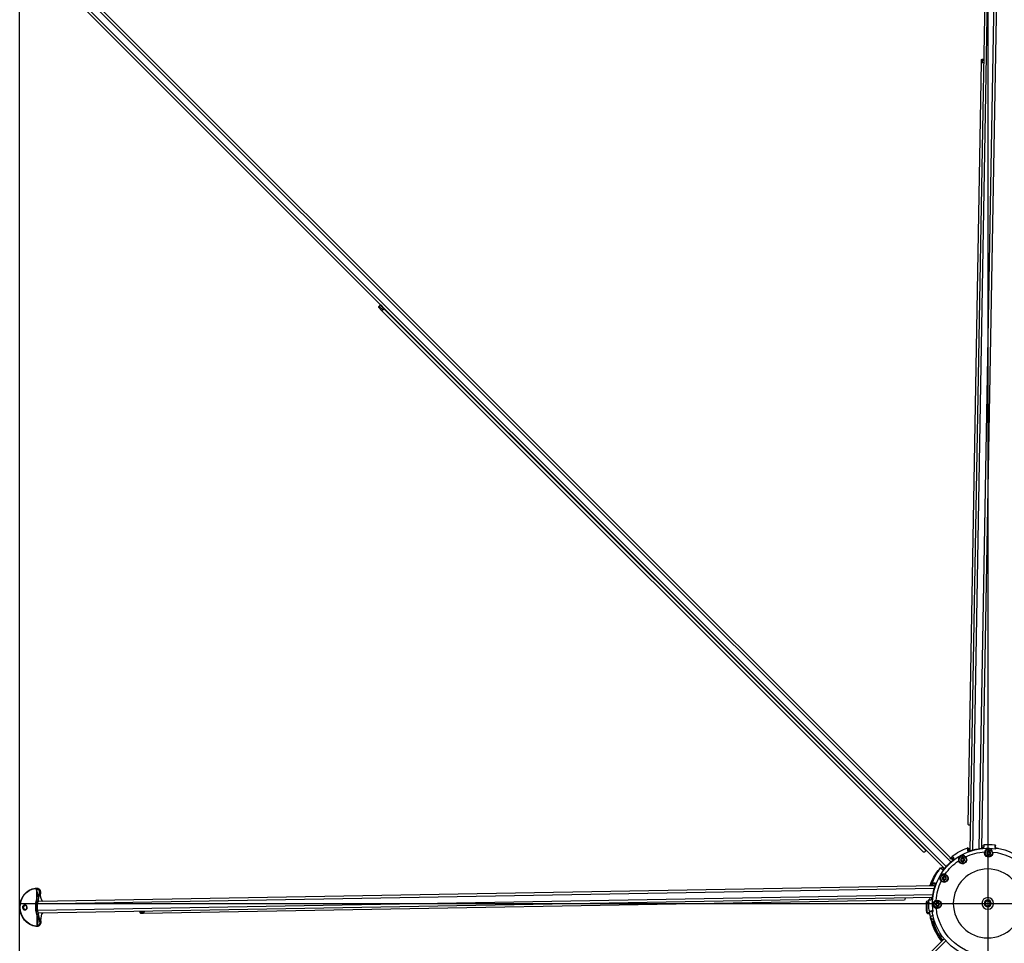
# Model space of a CAD drawing. Units: millimetres. Extents: x 1998 to 15316, y -8598 to 773.
# Drawn here: x 10163 to 11435, y -7397 to -6204 of the extents above; entities that cross this region are included whole.
import ezdxf

# ---------------------------------------------------------------- set-up
doc = ezdxf.new("R2010")
doc.units = ezdxf.units.MM
doc.layers.add('Default', color=7, linetype='Continuous')

# ---------------------------------------------------------------- blocks, each defined once
blk = doc.blocks.new('SE5')
at = {"layer": 'Default', "color": 7, "linetype": 'Continuous'}
for p, q in [((5434.8, 744.9), (2934.8, 744.9)), ((4129.1, -460), (2955.3, 713.8)), ((4131.2, -457.5), (2956.9, 717)), ((4137.1, -451.6), (2962.7, 722.8)), ((4139.7, -449.4), (2965.9, 724.4)), ((4162, -437.2), (4182.2, 720.7)), ((4164.9, 724), (4164.9, 723.2)), ((4165.4, -436.1), (4185.6, 721.9)), ((4166.8, 720.8), (4166.9, 723.3)), ((4166.9, 723.3), (4180.1, 723)), ((4170.2, 718.1), (4170.2, 719)), ((4170.2, 718.1), (4172.2, 718)), ((4170.2, 718.1), (4170.2, 718.1)), ((4170.2, 718.1), (4172.2, 718.1)), ((4172.2, 718), (4172.2, 718.1)), ((4173.7, -434.3), (4193.9, 721.7)), ((4174.8, 720.2), (4184.1, 722.2)), ((4174.8, 721.6), (4174.8, 720.2)), ((4184.1, 723.6), (4175, 721.7)), ((4182.7, 721.2), (4175, 719.6)), ((4184.3, 723.9), (4175.2, 722)), ((4177.1, -433.4), (4197.2, 720.3)), ((4184.1, 723.6), (4184.1, 722.2)), ((4185.6, 723.8), (4185.6, 722.4)), ((4193.9, 723.6), (4193.9, 722.2)), ((4204.3, 721.5), (4195.2, 723.7)), ((4195.4, 723.4), (4195.3, 722)), ((4195.3, 722), (4204.6, 719.7)), ((4204.4, 721.2), (4195.4, 723.4)), ((4204.3, 719.1), (4196.7, 721)), ((4199.4, 722.7), (4212.6, 722.5)), ((4204.6, 719.7), (4204.6, 721.1)), ((4207.1, 717.5), (4207.1, 717.4)), ((4207.1, 717.5), (4209.1, 717.4)), ((4207.1, 717.4), (4209.1, 717.4)), ((4209.1, 717.4), (4209.1, 718.3)), ((4209.1, 717.4), (4209.1, 717.4)), ((4212.6, 722.5), (4212.6, 720)), ((4214.6, 722.4), (4214.6, 723.1)), ((4230.5, -448.9), (5403.6, 724.3)), ((4233.1, -451), (5406.7, 722.5)), ((4180.7, -397.6), (4197.8, 584.9)), ((4196.4, 584.9), (4196.5, 588.5)), ((4197.8, 584.9), (4197.9, 588.5)), ((3417.8, 276.6), (3414.2, 280.2)), ((3415.2, 281.2), (3418.8, 277.6)), ((3411.7, 278.8), (3412.1, 278.4)), ((3412.1, 279.2), (3416.8, 274.5)), ((3416.5, 274.1), (3412.3, 278.3)), ((3417.3, 274.4), (4117, -425.4)), ((3418.8, 277.6), (4118.5, -422.2)), ((4161.2, -434.7), (4161.2, -431.7)), ((4180.1, -429), (4180, -429)), ((4180, -429), (4180, -431.7)), ((4181.6, -429.4), (4181.7, -427.5)), ((4181.8, -427.2), (4181.7, -427.5)), ((4183.1, -426), (4182.6, -426.1)), ((4183.6, -426.9), (4183.6, -429.7)), ((4194.9, -430.4), (4194.9, -432.9)), ((4197, -430.2), (4197, -427.4)), ((4198, -427.9), (4197.9, -430.4)), ((4198, -427.4), (4198, -427.9)), ((4139, -444.2), (4140.9, -446.1)), ((4160.5, -436.2), (4160.5, -436.7)), ((4162.1, -437.4), (4162, -437.2)), ((4176.4, -434.2), (4176.4, -433.9)), ((4195.3, -433.4), (4195.3, -434.7)), ((4209, -432.8), (4208.7, -433.7)), ((4139.4, -449.6), (4139.6, -449.8)), ((4140.6, -448.2), (4140.1, -447.7)), ((4126.1, -459.2), (4127.9, -461)), ((4129.3, -459.7), (4129.5, -459.9)), ((4116.8, -482.3), (2965.1, -502.5)), ((4083, -479.9), (3098.4, -497.1)), ((4113.3, -478.9), (4116.1, -478.8)), ((4117.4, -480.8), (4114.7, -480.9)), ((4116.8, -482.3), (4117.1, -482.4)), ((4115.8, -485.7), (2957.5, -505.9)), ((4114, -494.1), (2957.7, -514.3)), ((4113.1, -497.4), (2959.2, -517.6)), ((3098.4, -497.1), (3095, -497.2)), ((3098.5, -498.5), (3095, -498.6)), ((4111.4, -500.3), (4108.7, -500.4)), ((4108.7, -500.4), (4108.7, -500.4)), ((4113.3, -497.8), (4112.7, -497.8)), ((4113.6, -496.7), (4113.9, -496.7)), ((4109.1, -514.4), (4111.7, -514.3)), ((4112.6, -515.2), (4110.1, -515.2)), ((4111.7, -514.3), (4112, -514.3)), ((4114.4, -515.6), (4113.1, -515.6))]:
    blk.add_line(p, q, dxfattribs=at)
for centre, radius in [((4186, -440.2), 2.5), ((4186, -440.2), 1.62), ((4152.3, -448.9), 2.5), ((4152.3, -448.9), 1.62), ((4128.5, -472.6), 2.5), ((4184.8, -505.1), 44.5), ((4128.5, -472.6), 1.62), ((4119.8, -506.3), 2.5), ((4119.8, -506.3), 1.62), ((4184.8, -505.1), 7.5), ((4184.8, -505.1), 4.5), ((4184.8, -505.1), 3.32)]:
    blk.add_circle(centre, radius, dxfattribs=at)
for centre, radius, start, end in [((4169.9, 724), 5.03, 226.6163, 273.4723), ((4169.8, 723.9), 4.3, 225.4104, 273.7675), ((4173.9, 741), 19, 248.2806, 273.4395), ((4173.6, 729.8), 8.01, 280.0903, 281.6683), ((4206.2, 729.3), 8, 256.3307, 257.9107), ((4206.2, 740.4), 19, 264.5605, 289.7194), ((4209.6, 723.3), 5.03, 264.5146, 311.3968), ((4209.7, 723.2), 4.3, 264.2328, 312.5893), ((4187.9, -502.1), 76.3, 110.3009, 126.8482), ((4187.9, -502.1), 75.3, 110.7234, 123.2028), ((4161.8, -431.3), 0.859, 90.6775, 116.6945), ((4184.8, -505.1), 76.3, 83.0632, 93.5588), ((4184.8, -505.1), 76.3, 83.0639, 93.5749), ((4183.1, -427.4), 1.44, 115.3501, 180.4812), ((4187.9, -502.1), 76.3, 83.0732, 93.5438), ((4187.9, -502.1), 75.3, 83.0247, 93.2436), ((4187.9, -502.1), 72.5, 78.749, 84.455), ((4198.4, -429.9), 0.5, 179, 261.6919), ((4187.9, -502.1), 72.5, 80.0445, 81.6919), ((4187.9, -502.1), 72.5, 73.0326, 78.749), ((4201, -435.9), 5, 0.7808, 78.749), ((4184.8, -505.1), 71.2, 81.5521, 188.4479), ((4184.8, -505.1), 76.3, 110.2286, 126.887), ((4184.8, -505.1), 76.3, 110.2976, 126.8366), ((4142.9, -442.3), 1.47, 147.0154, 178.3629), ((4152.3, -448.9), 4.5, 45.1591, 194.8409), ((4184.8, -505.1), 66.7, 93.4064, 115.5936), ((4161.5, -436.7), 2, 74.5099, 111.9567), ((4184.8, -505.1), 71.7, 96.7736, 108.5508), ((4184.8, -505.1), 71.5, 96.7736, 108.5508), ((4187.9, -502.1), 69.9, 96.8059, 99.1937), ((4187.9, -502.1), 70.2, 96.7736, 98.8377), ((4186, -440), 5.31, 163.8408, 14.1592), ((4186, -440.2), 4.5, 163.8409, 14.1591), ((4186, -440.2), 4.5, 14.1591, 163.8409), ((4186, -440.2), 2, 255, 195), ((4184.8, -505.1), 66.7, 5.4064, 84.5936), ((4176.7, -438.3), 18.9, 10.9942, 16.1935), ((4184.8, -505.1), 72.5, 79.4707, 81.704), ((4184.8, -505.1), 72.5, 8.3081, 81.6919), ((4187.9, -502.1), 70.5, 51.0987, 74.0243), ((4187.9, -502.1), 71.5, 51.0131, 73.0326), ((4201, -435.9), 8, 353.5098, 15.8497), ((4187.9, -502.1), 72.5, 50.9298, 73.0326), ((4187.9, -502.1), 76.3, 143.1176, 145.4916), ((4187.9, -502.1), 75.3, 143.5148, 145.4207), ((4184.8, -505.1), 71.7, 129.2786, 140.7214), ((4184.8, -505.1), 71.5, 129.2786, 140.7214), ((4184.8, -505.1), 66.7, 124.4064, 145.5936), ((4152.3, -448.7), 5.31, 194.8408, 45.1592), ((4152.3, -448.9), 4.5, 194.8409, 45.1591), ((4152.3, -448.9), 2, 255, 195), ((4184.8, -505.1), 76.3, 143.1221, 159.7594), ((4184.8, -505.1), 76.3, 143.113, 159.7714), ((4128.5, -472.6), 4.5, 75.1591, 224.8409), ((4128.4, -472.6), 5.31, 224.8408, 75.1592), ((4128.5, -472.6), 4.5, 224.8409, 75.1591), ((4114.7, -479.3), 1.52, 166.6324, 252.5473), ((4184.8, -505.1), 71.7, 161.4492, 173.2264), ((4184.8, -505.1), 71.5, 161.4492, 173.2264), ((4184.8, -505.1), 66.7, 154.4064, 176.5936), ((4128.5, -472.6), 2, 255, 195), ((4184.8, -505.1), 71.2, 261.5521, 8.4479), ((4184.8, -505.1), 76.3, 176.4653, 186.9296), ((4184.8, -505.1), 76.3, 176.4251, 186.9361), ((4187.9, -502.1), 76.3, 176.4752, 177.7159), ((4119.8, -506.3), 4.5, 106.1591, 255.8409), ((4119.8, -506.3), 2, 255, 195), ((4119.7, -506.3), 5.31, 255.8408, 106.1592), ((4119.8, -506.3), 4.5, 255.8409, 106.1591), ((4184.8, -505.1), 4, 255, 195), ((4118, -497), 18.9, 253.8065, 259.0058), ((4184.8, -505.1), 72.5, 188.2782, 190.5293), ((4184.8, -505.1), 72.5, 188.3081, 261.6919), ((4184.8, -505.1), 66.7, 185.4064, 264.5936)]:
    blk.add_arc(centre, radius, start, end, dxfattribs=at)
for centre, major_axis, ratio, start_param, end_param in [((4189.7, 721.3), (-25, 0.4), 0.931549, 3.264586, 6.160192), ((4189.7, 721.5), (24.5, -0.4), 0.931549, 0.122993, 3.018599), ((4190, 737.3), (2.75, -0.05), 0.931549, 0.142421, 2.999172), ((4165.4, 724.5), (0.494, -0.074), 0.36087, 1.618648, 3.189444), ((4170.3, 724), (4.9, -0.09), 0.931549, 3.018599, 3.936896), ((4170.3, 723.9), (5.4, -0.09), 0.931549, 3.018599, 3.936896), ((4170.3, 723.1), (5.4, -0.09), 0.931549, 3.141593, 4.712389), ((4166.8, 720.7), (0.344, 0.363), 0.254556, 1.298967, 2.869763), ((4166.9, 725), (15, -0.3), 0.363616, 4.935738, 5.270897), ((4170.2, 719.4), (-0.032, 0.499), 0.206335, 1.190051, 2.760847), ((4166.9, 724.5), (15.5, -0.3), 0.363616, 4.935738, 5.270897), ((4172.1, 714.3), (-10.5, 0.2), 0.363616, 3.469632, 4.712389), ((4175, 721.5), (0.086, -0.492), 0.504583, 3.142276, 4.297157), ((4175.1, 724), (-3.96, -1.24), 0.541298, 1.335195, 1.393119), ((4175, 720.1), (-0.102, 0.489), 0.493647, 1.13943, 2.710226), ((4175.3, 721.5), (0.102, -0.489), 0.493647, 3.141593, 4.281023), ((4172.2, 714.7), (10, -0.17), 0.363616, 0.092541, 0.342683), ((4186.2, 720.4), (-4, 0.07), 0.363616, 4.879837, 6.283185), ((4184.4, 723.4), (0.102, -0.489), 0.493647, 3.141593, 4.281023), ((4186.2, 722.3), (-4, 0.07), 0.363616, 4.879837, 5.270897), ((4186.2, 720.9), (-4, 0.07), 0.363616, 4.879837, 5.270897), ((4184.4, 722), (0.102, -0.489), 0.493647, 4.281023, 5.226755), ((4184.4, 723.4), (0.102, -0.489), 0.493647, 2.710226, 3.141593), ((4186.2, 722.8), (-3.5, 0.06), 0.363616, 4.879837, 5.270897), ((4185.7, 723.6), (0.022, -0.5), 0.155258, 2.76465, 4.335446), ((4189.6, 714.7), (25, -0.4), 0.363616, 1.403348, 1.738244), ((4189.6, 713.3), (-25, 0.4), 0.363616, 4.544941, 4.879837), ((4185.6, 722.2), (0.022, -0.5), 0.155258, 4.335446, 5.906242), ((4189.6, 712.9), (-25, 0.4), 0.363616, 4.544941, 4.879837), ((4189.6, 712.9), (24.5, -0.4), 0.363616, 1.403348, 1.738244), ((4189.6, 715.2), (-24.5, 0.4), 0.363616, 4.544941, 4.879837), ((4193.8, 723.4), (-0.039, -0.498), 0.155258, 1.947739, 3.518536), ((4193.2, 722.7), (3.5, -0.06), 0.363616, 1.012289, 1.403348), ((4193.8, 722), (-0.039, -0.498), 0.155258, 0.376943, 1.947739), ((4193.2, 722.2), (4, -0.07), 0.363616, 1.012289, 1.403348), ((4193.2, 720.8), (4, -0.07), 0.363616, 1.012289, 1.403348), ((4193.2, 720.3), (-4, 0.07), 0.363616, 3.141593, 4.544941), ((4195.1, 723.2), (-0.119, -0.486), 0.493647, 3.141593, 3.572959), ((4195.1, 723.2), (-0.119, -0.486), 0.493647, 2.002162, 3.141593), ((4195.1, 721.8), (-0.119, -0.486), 0.493647, 1.056431, 2.002162), ((4207, 713.6), (-10.5, 0.2), 0.363616, 4.712389, 5.955146), ((4207, 714.1), (-10, 0.17), 0.363616, 5.940376, 6.190645), ((4204.1, 721), (-0.119, -0.486), 0.493647, 2.002162, 3.141593), ((4204.4, 719.6), (-0.119, -0.486), 0.493647, 0.431366, 2.002162), ((4212.6, 723.7), (-15.5, 0.3), 0.363616, 1.012289, 1.347447), ((4204.5, 723.5), (3.91, -1.37), 0.541298, 4.890067, 4.94799), ((4204.4, 721), (-0.104, -0.489), 0.504583, 1.986028, 3.141242), ((4212.6, 724.2), (-15, 0.3), 0.363616, 1.012289, 1.347447), ((4209.2, 722.5), (-5.4, 0.09), 0.931549, 1.570796, 3.141593), ((4209.1, 718.8), (-0.05, -0.498), 0.206335, 0.380746, 1.951542), ((4209.2, 723.4), (-4.9, 0.09), 0.931549, 2.34629, 3.264586), ((4212.6, 719.9), (-0.331, 0.375), 0.254556, 3.413422, 4.984219), ((4209.2, 723.2), (-5.4, 0.09), 0.931549, 2.34629, 3.264586), ((4214.1, 723.7), (-0.497, -0.057), 0.36087, 3.093741, 4.664538), ((4193.8, 585), (-4, 0.07), 0.218385, 1.823587, 3.141593), ((4193.8, 585), (-2.6, 0.05), 0.218385, 1.965765, 3.141593), ((4193.9, 588.6), (4, -0.07), 0.218385, 0, 1.318006), ((4193.9, 588.6), (2.6, -0.05), 0.218385, 0, 1.175827), ((3412.4, 278.3), (-2.83, -2.83), 0.307503, 3.141593, 4.544941), ((3412.4, 278.3), (1.84, 1.84), 0.307503, 0, 1.403348), ((3414.4, 271.4), (-17.7, -17.7), 0.307503, 4.544941, 4.584765), ((3411.8, 278.7), (0.354, 0.354), 0.307503, 1.428383, 1.76543), ((3414.4, 271.4), (16.7, 16.7), 0.307503, 1.403348, 1.428383), ((3409.9, 275.9), (-2.41, -2.41), 0.307503, 2.779749, 3.503436), ((3409, 276.8), (-16.7, -16.7), 0.307503, 1.71321, 1.738244), ((3409, 276.8), (17.7, 17.7), 0.307503, 4.840013, 4.879837), ((3415.9, 274.8), (-1.84, -1.84), 0.307503, 1.738244, 3.141593), ((3415.9, 274.8), (2.83, 2.83), 0.307503, 4.879837, 6.283185), ((4176.7, -397.6), (-4, 0.07), 0.218385, 1.823587, 3.141593), ((4108.7, -423), (17.7, 17.7), 0.307503, 4.840013, 4.879837), ((4115.7, -425), (2.83, 2.83), 0.307503, 4.879837, 6.283185), ((4162, -431.9), (0.19, -1.49), 0.872027, 2.911016, 3.138154), ((4180.1, -430.5), (1.5, -0.03), 0.991364, 2.423936, 3.141593), ((4180.2, -430.5), (0.57, -1.39), 0.932297, 2.792038, 3.14806), ((4183.2, -427.5), (0.57, -1.39), 0.932297, 3.143067, 4.150773), ((4193.9, -430.4), (1, -0.017), 0.992216, 0, 1.467992), ((4197, -427.9), (-1, 0.017), 0.497958, 3.141593, 4.660315), ((4197, -427.4), (-1, 0.017), 0.992216, 3.141591, 4.609585), ((4139.9, -445.3), (1.19, -0.91), 0.907737, 2.841865, 3.148935), ((4143, -442.3), (1.19, -0.91), 0.907737, 3.145353, 3.871164), ((4159, -435), (0.19, -1.49), 0.872027, 3.137895, 3.397458), ((4159, -435), (1.5, -0.03), 0.989491, 0, 1.936784), ((4159, -437.7), (1.5, -0.03), 0.88622, 0.356737, 1.913734), ((4180.9, -438.7), (0.768, -0.223), 0.164837, 0, 1.629314), ((4191.1, -438.9), (0.776, 0.196), 0.164837, 1.512279, 3.141593), ((4193.9, -433.2), (0.976, 0.217), 0.880664, 0.000002, 1.264769), ((4139.9, -445.4), (1.06, 1.06), 0.990957, 2.191262, 3.141593), ((4141.7, -447.2), (1.06, 1.06), 0.897964, 1.439642, 2.94592), ((4147.2, -450.2), (-0.773, -0.205), 0.164837, 3.141593, 4.770906), ((4156.1, -445.1), (-0.564, -0.567), 0.164837, 4.653872, 6.283185), ((4125, -460.3), (0.91, -1.19), 0.907737, 3.134566, 3.44132), ((4125.1, -460.2), (1.06, 1.06), 0.990957, 0, 0.810492), ((4126.9, -462), (-1.06, -1.06), 0.897964, 3.342562, 4.843543), ((4129.9, -467.5), (0.205, 0.773), 0.164837, 1.512279, 3.141593), ((4083.1, -483.9), (0.07, -4), 0.209145, 1.823587, 3.141593), ((4114.7, -479.4), (-0.03, 1.5), 0.989491, 1.204809, 3.141593), ((4114.6, -479.3), (1.49, -0.19), 0.872027, 2.885728, 3.144313), ((4117.3, -479.3), (-0.03, 1.5), 0.88622, 1.227859, 2.768108), ((4124.8, -476.4), (0.567, 0.564), 0.164837, 0.000002, 1.629314), ((3095.1, -501.2), (-0.07, 4), 0.209145, 0, 1.318006), ((3095.1, -501.2), (-0.05, 2.6), 0.209145, 0, 1.175827), ((3098.5, -501.1), (0.07, -4), 0.209145, 1.823587, 3.141593), ((3098.5, -501.1), (0.05, -2.6), 0.209145, 1.965765, 3.141593), ((4110.2, -500.5), (1.39, -0.57), 0.932297, 3.159469, 3.491148), ((4110.2, -500.5), (-0.03, 1.5), 0.991364, 0, 0.452954), ((4112.7, -500.4), (0.03, -1.5), 0.899213, 3.249887, 4.637621), ((4118.4, -501.2), (-0.223, 0.768), 0.164837, 1.512279, 3.141593), ((4110.1, -514.2), (-0.017, 1), 0.992216, 1.673601, 3.141593), ((4112.6, -514.2), (-0.017, 1), 0.903509, 1.667646, 3.141593), ((4112.9, -514.2), (0.217, 0.976), 0.880664, 1.876823, 3.141593), ((4118.5, -511.4), (0.196, 0.776), 0.164837, 0, 1.629314)]:
    blk.add_ellipse(centre, major_axis=major_axis, ratio=ratio, start_param=start_param, end_param=end_param, dxfattribs=at)
for centre, major_axis in [((4190, 738.2), (3.25, -0.06)), ((4190, 738.1), (-2.75, 0.05))]:
    blk.add_ellipse(centre, major_axis=major_axis, ratio=0.931549, dxfattribs=at)
for points, knots in [([(4174.8, 721.6), (4174.2, 721.5), (4173.5, 721.5), (4172.5, 721.6), (4172.2, 721.7), (4171.5, 721.8), (4171.2, 721.8), (4170.2, 722.1), (4169.5, 722.3), (4168.5, 722.6), (4168.2, 722.7), (4167.7, 722.9), (4167.5, 723), (4167.2, 723.1), (4167, 723.2), (4166.9, 723.3)], [0, 0, 0, 0, 0.25, 0.25, 0.375, 0.375, 0.5, 0.5, 0.75, 0.75, 0.875, 0.875, 0.9375, 0.9375, 1, 1, 1, 1]), ([(4212.6, 722.5), (4212.4, 722.4), (4212.3, 722.3), (4211.9, 722.2), (4211.8, 722.2), (4211.3, 722), (4210.9, 721.9), (4209.9, 721.6), (4209.2, 721.4), (4208.2, 721.2), (4207.9, 721.1), (4207.2, 721), (4206.9, 721), (4205.9, 721), (4205.3, 721), (4204.6, 721.1)], [0, 0, 0, 0, 0.0625, 0.0625, 0.125, 0.125, 0.25, 0.25, 0.5, 0.5, 0.625, 0.625, 0.75, 0.75, 1, 1, 1, 1]), ([(4161.5, -430.5), (4161.4, -430.5), (4161.4, -430.5), (4161.4, -430.6), (4161.3, -430.7), (4161.3, -430.9), (4161.3, -431), (4161.2, -431.3), (4161.2, -431.5), (4161.2, -431.7)], [0, 0, 0, 0, 0.161193, 0.161193, 0.440795, 0.440795, 0.720398, 0.720398, 1, 1, 1, 1]), ([(4162.1, -431.4), (4162, -431.5), (4161.9, -431.5), (4161.6, -431.5), (4161.4, -431.6), (4161.2, -431.7)], [0, 0, 0, 0, 0.343976, 0.343976, 1, 1, 1, 1]), ([(4162.1, -430.4), (4162.1, -430.4), (4161.9, -430.4), (4161.8, -430.4), (4161.7, -430.4)], [0, 0, 0, 0, 0.451874, 1, 1, 1, 1]), ([(4180, -431.7), (4180, -431.9), (4179.9, -432.2), (4179.6, -432.7), (4179.3, -432.9), (4178.7, -433.4), (4178.3, -433.6), (4177.6, -433.9), (4177.4, -434), (4176.9, -434.1), (4176.7, -434.2), (4176.4, -434.2)], [0, 0, 0, 0, 0.25, 0.25, 0.5, 0.5, 0.75, 0.75, 0.875, 0.875, 1, 1, 1, 1]), ([(4183.6, -426.9), (4183.4, -426.9), (4183.2, -426.9), (4182.9, -426.8), (4182.7, -426.8), (4182.4, -426.9), (4182.2, -426.9), (4182, -427), (4181.9, -427.1), (4181.8, -427.2)], [0, 0, 0, 0, 0.25, 0.25, 0.5, 0.5, 0.75, 0.75, 1, 1, 1, 1]), ([(4183.6, -426.9), (4183.6, -426.8), (4183.5, -426.6), (4183.4, -426.3), (4183.4, -426.2), (4183.3, -426.1), (4183.2, -426), (4183.2, -426), (4183.2, -425.9), (4183.1, -425.9)], [0, 0, 0, 0, 0.279106, 0.279106, 0.558213, 0.558213, 0.837319, 0.837319, 1, 1, 1, 1]), ([(4197, -427.4), (4197, -427.2), (4197, -427), (4197.1, -426.8), (4197.1, -426.7), (4197.1, -426.5), (4197.1, -426.4), (4197.1, -426.4), (4197.1, -426.4), (4197.1, -426.4)], [0, 0, 0, 0, 0.25, 0.25, 0.5, 0.5, 0.75, 0.75, 1, 1, 1, 1]), ([(4200.1, -434.3), (4200.2, -434.1), (4200.3, -433.9), (4200.6, -433.3), (4200.8, -433), (4201.2, -432.4), (4201.2, -432.3), (4201.4, -432), (4201.5, -431.8), (4201.7, -431.5), (4201.8, -431.3), (4201.9, -431.1), (4202, -431.1), (4202, -431), (4202, -431), (4202, -431)], [0, 0, 0, 0, 0.084476, 0.084476, 0.313357, 0.313357, 0.427798, 0.427798, 0.542238, 0.542238, 0.771119, 0.771119, 0.88556, 0.88556, 1, 1, 1, 1]), ([(4208.7, -433.7), (4208.1, -433.4), (4207.5, -433.1), (4206.4, -432.6), (4205.8, -432.3), (4204.8, -431.9), (4204.2, -431.6), (4203.4, -431.3), (4203.1, -431.3), (4202.6, -431.1), (4202.3, -431), (4202, -431)], [0, 0, 0, 0, 0.25, 0.25, 0.5, 0.5, 0.75, 0.75, 0.875, 0.875, 1, 1, 1, 1]), ([(4142.1, -441.1), (4142.1, -441), (4142.1, -441), (4142.2, -441.1), (4142.3, -441.1), (4142.5, -441.2), (4142.6, -441.2), (4142.8, -441.4), (4143, -441.5), (4143.1, -441.6)], [0, 0, 0, 0, 0.1605289, 0.1605289, 0.4403526, 0.4403526, 0.7201763, 0.7201763, 1, 1, 1, 1]), ([(4147.1, -450.1), (4146.7, -448.9), (4146.8, -447.6), (4147.3, -446), (4147.6, -445.5), (4148.3, -444.5), (4148.8, -444.1), (4149.9, -443.4), (4150.5, -443.2), (4151.7, -443), (4152.3, -443.1), (4154, -443.4), (4155.1, -444), (4156, -445)], [0, 0, 0, 0, 0.25, 0.25, 0.375, 0.375, 0.5, 0.5, 0.625, 0.625, 0.75, 0.75, 1, 1, 1, 1]), ([(4158.5, -436.4), (4158.5, -436.1), (4158.5, -435.7), (4158.5, -435.1), (4158.5, -434.9), (4158.5, -434.2), (4158.5, -433.8), (4158.5, -433.6)], [0, 0, 0, 0, 0.25, 0.25, 0.5, 0.5, 1, 1, 1, 1]), ([(4162.1, -437.4), (4161.8, -437.5), (4161.6, -437.5), (4161.1, -437.6), (4160.9, -437.7), (4160.4, -437.7), (4160.2, -437.7), (4159.8, -437.6), (4159.6, -437.6), (4159.3, -437.5), (4159.2, -437.4), (4158.9, -437.2), (4158.8, -437.2), (4158.6, -436.9), (4158.5, -436.6), (4158.5, -436.4)], [0, 0, 0, 0, 0.125, 0.125, 0.25, 0.25, 0.375, 0.375, 0.5, 0.5, 0.625, 0.625, 0.75, 0.75, 1, 1, 1, 1]), ([(4159.1, -433.5), (4159, -433.5), (4158.9, -433.5), (4158.7, -433.5), (4158.7, -433.5)], [0, 0, 0, 0, 0.456564, 1, 1, 1, 1]), ([(4162, -437.1), (4161.9, -437.2), (4161.7, -437.3), (4161.3, -437.3), (4160.8, -437.4), (4160.4, -437.3), (4160.3, -437.3), (4160.3, -437.3), (4160.3, -437.3)], [0, 0, 0, 0, 0.068546, 0.292141, 0.487784, 0.698466, 0.918453, 1, 1, 1, 1]), ([(4162.1, -434.8), (4162.1, -434.8), (4162, -434.7), (4161.7, -434.6), (4161.6, -434.6), (4161.4, -434.6), (4161.3, -434.7), (4161.2, -434.7)], [0, 0, 0, 0, 0.3326819, 0.3326819, 0.666341, 0.666341, 1, 1, 1, 1]), ([(4178.6, -432.9), (4178.6, -432.9), (4178.4, -433.1), (4177.9, -433.4), (4177.3, -433.7), (4176.7, -433.9), (4176.4, -433.9), (4176.4, -433.9)], [0, 0, 0, 0, 0.229791, 0.487777, 0.741668, 0.944692, 1, 1, 1, 1]), ([(4180.9, -438.5), (4181.2, -437.3), (4181.8, -436.3), (4183.1, -435.1), (4183.6, -434.8), (4184.8, -434.4), (4185.4, -434.2), (4186.7, -434.2), (4187.3, -434.4), (4188.4, -434.9), (4188.9, -435.2), (4190.2, -436.4), (4190.8, -437.5), (4191.1, -438.7)], [0, 0, 0, 0, 0.25, 0.25, 0.375, 0.375, 0.5, 0.5, 0.625, 0.625, 0.75, 0.75, 1, 1, 1, 1]), ([(4195.3, -434.7), (4195.2, -434.6), (4195.1, -434.5), (4195, -434.3), (4194.9, -434.2), (4194.7, -433.9), (4194.6, -433.7), (4194.3, -433.1), (4194.1, -432.7), (4194, -432.4)], [0, 0, 0, 0, 0.125, 0.125, 0.25, 0.25, 0.5, 0.5, 1, 1, 1, 1]), ([(4140.5, -448), (4140.5, -448), (4140.5, -448), (4140.4, -448.3), (4140.2, -448.8), (4139.8, -449.3), (4139.6, -449.5), (4139.4, -449.6)], [0, 0, 0, 0, 0.151913, 0.410168, 0.657145, 0.846352, 1, 1, 1, 1]), ([(4140.9, -446.1), (4141.1, -446.3), (4141.2, -446.5), (4141.2, -446.9), (4141.2, -447), (4141.2, -447.3), (4141.2, -447.5), (4141.1, -447.8), (4141, -448), (4140.9, -448.3), (4140.8, -448.4), (4140.7, -448.6), (4140.6, -448.7), (4140.4, -449), (4140.3, -449.1), (4140, -449.5), (4139.8, -449.7), (4139.6, -449.8)], [0, 0, 0, 0, 0.25, 0.25, 0.375, 0.375, 0.5, 0.5, 0.625, 0.625, 0.6875, 0.6875, 0.75, 0.75, 0.875, 0.875, 1, 1, 1, 1]), ([(4124.6, -476.3), (4123.7, -475.4), (4123.1, -474.4), (4122.7, -472.7), (4122.7, -472.1), (4122.9, -470.9), (4123.1, -470.3), (4123.7, -469.1), (4124.2, -468.7), (4125.1, -467.9), (4125.6, -467.6), (4127.3, -467.1), (4128.5, -467.1), (4129.8, -467.4)], [0, 0, 0, 0, 0.25, 0.25, 0.375, 0.375, 0.5, 0.5, 0.625, 0.625, 0.75, 0.75, 1, 1, 1, 1]), ([(4125.8, -461.2), (4125.5, -461), (4125.3, -460.8), (4124.9, -460.4), (4124.7, -460.2), (4124.2, -459.7), (4124, -459.5), (4123.9, -459.3)], [0, 0, 0, 0, 0.25, 0.25, 0.5, 0.5, 1, 1, 1, 1]), ([(4129.5, -459.9), (4129.3, -460.1), (4129.2, -460.3), (4128.8, -460.6), (4128.6, -460.8), (4128.2, -461), (4128.1, -461.1), (4127.7, -461.3), (4127.5, -461.4), (4127.2, -461.5), (4127, -461.5), (4126.7, -461.5), (4126.5, -461.5), (4126.3, -461.5), (4126.2, -461.5), (4125.9, -461.4), (4125.9, -461.3), (4125.8, -461.2)], [0, 0, 0, 0, 0.125, 0.125, 0.25, 0.25, 0.375, 0.375, 0.5, 0.5, 0.625, 0.625, 0.75, 0.75, 0.875, 0.875, 1, 1, 1, 1]), ([(4129.3, -459.7), (4129.3, -459.8), (4129.1, -460), (4128.8, -460.3), (4128.3, -460.6), (4127.9, -460.8), (4127.7, -460.8), (4127.7, -460.8), (4127.7, -460.8)], [0, 0, 0, 0, 0.035093, 0.219297, 0.414466, 0.631673, 0.878556, 1, 1, 1, 1]), ([(4116.1, -478.8), (4116.3, -478.8), (4116.5, -478.9), (4116.9, -479.2), (4117.1, -479.5), (4117.3, -480), (4117.3, -480.1), (4117.4, -480.5), (4117.4, -480.8), (4117.3, -481.1), (4117.3, -481.2), (4117.3, -481.5), (4117.3, -481.6), (4117.2, -481.9), (4117.2, -482.2), (4117.1, -482.4)], [0, 0, 0, 0, 0.25, 0.25, 0.5, 0.5, 0.625, 0.625, 0.75, 0.75, 0.8125, 0.8125, 0.875, 0.875, 1, 1, 1, 1]), ([(4116.9, -480.6), (4116.9, -480.6), (4116.9, -480.6), (4117, -480.7), (4117, -481), (4117, -481.4), (4117, -481.9), (4116.9, -482.2), (4116.8, -482.3)], [0, 0, 0, 0, 0.02301, 0.254926, 0.461921, 0.65024, 0.85029, 1, 1, 1, 1]), ([(4113.9, -496.7), (4113.8, -497), (4113.8, -497.2), (4113.7, -497.7), (4113.6, -498), (4113.4, -498.4), (4113.3, -498.6), (4113.1, -499), (4113, -499.2), (4112.7, -499.5), (4112.6, -499.6), (4112.4, -499.9), (4112.2, -500), (4112, -500.1), (4111.9, -500.2), (4111.6, -500.3), (4111.5, -500.3), (4111.4, -500.3)], [0, 0, 0, 0, 0.125, 0.125, 0.25, 0.25, 0.375, 0.375, 0.5, 0.5, 0.625, 0.625, 0.75, 0.75, 0.875, 0.875, 1, 1, 1, 1]), ([(4112.7, -497.8), (4112.5, -497.8), (4112.4, -497.7), (4112.1, -497.6), (4112, -497.6), (4111.8, -497.5), (4111.8, -497.4), (4111.7, -497.4), (4111.7, -497.4), (4111.7, -497.4)], [0, 0, 0, 0, 0.279673, 0.279673, 0.559346, 0.559346, 0.839019, 0.839019, 1, 1, 1, 1]), ([(4113.6, -496.7), (4113.6, -496.7), (4113.6, -497), (4113.5, -497.5), (4113.2, -498.1), (4112.9, -498.6), (4112.6, -498.9), (4112.5, -498.9), (4112.5, -498.9)], [0, 0, 0, 0, 0.022794, 0.188191, 0.379594, 0.613802, 0.846832, 1, 1, 1, 1]), ([(4118.4, -511.4), (4117.1, -511.2), (4116.1, -510.6), (4114.9, -509.3), (4114.6, -508.8), (4114.1, -507.7), (4113.9, -507), (4113.9, -505.7), (4114, -505.1), (4114.5, -504), (4114.8, -503.5), (4115.9, -502.2), (4117, -501.5), (4118.2, -501.2)], [0, 0, 0, 0, 0.25, 0.25, 0.375, 0.375, 0.5, 0.5, 0.625, 0.625, 0.75, 0.75, 1, 1, 1, 1]), ([(4112, -514.3), (4112.4, -514.4), (4112.7, -514.6), (4113.3, -514.9), (4113.5, -515.1), (4113.8, -515.3), (4113.9, -515.3), (4114.2, -515.5), (4114.3, -515.5), (4114.4, -515.6)], [0, 0, 0, 0, 0.5, 0.5, 0.75, 0.75, 0.875, 0.875, 1, 1, 1, 1])]:
    blk.add_open_spline(points, degree=3, knots=knots, dxfattribs=at)
for points in [[(4179.8, -429.1), (4179.7, -429.1), (4179.6, -429.1), (4179.6, -429.1)], [(4180.1, -429), (4180.1, -429), (4180.1, -429), (4180.1, -429)], [(4194, -429.4), (4194, -429.4), (4194, -429.4), (4194, -429.4)], [(4139, -444.1), (4139, -444.1), (4139, -444.1), (4139.1, -444.1)], [(4139, -444.1), (4139, -444.2), (4139, -444.2), (4139, -444.2)], [(4142.1, -441.1), (4142.1, -441.1), (4142, -441.2), (4141.8, -441.4)], [(4158.4, -433.6), (4158.4, -433.6), (4158.4, -433.6), (4158.4, -433.6)], [(4158.5, -433.6), (4158.5, -433.6), (4158.5, -433.6), (4158.4, -433.6)], [(4123.9, -459.3), (4123.9, -459.3), (4123.8, -459.3), (4123.8, -459.4)], [(4123.8, -459.4), (4123.8, -459.4), (4123.8, -459.4), (4123.8, -459.4)], [(4113.2, -478.8), (4113.2, -478.8), (4113.2, -478.7), (4113.2, -478.7)], [(4113.2, -478.8), (4113.2, -478.8), (4113.2, -478.9), (4113.3, -478.9)], [(4108.7, -500.4), (4108.7, -500.4), (4108.7, -500.4), (4108.7, -500.4)], [(4112.7, -497.8), (4112.7, -497.7), (4112.7, -497.5), (4112.6, -497.4)]]:
    blk.add_open_spline(points, degree=3, dxfattribs=at)
blk = doc.blocks.new('SE4')
for p, q in [((4184.8, 744.9), (4184.8, -1755.1)), ((2934.8, -505.1), (5434.8, -505.1))]:
    blk.add_line(p, q)
at = {"layer": 'Default'}
blk.add_blockref('SE5', (0, 0), dxfattribs=at)

msp = doc.modelspace()

# ---------------------------------------------------------------- block references
at = {"xscale": -1, "rotation": 90.00000000000024}
msp.add_blockref('SE4', (10908.1, -3160.5), dxfattribs=at)

doc.saveas('drawing.dxf')
